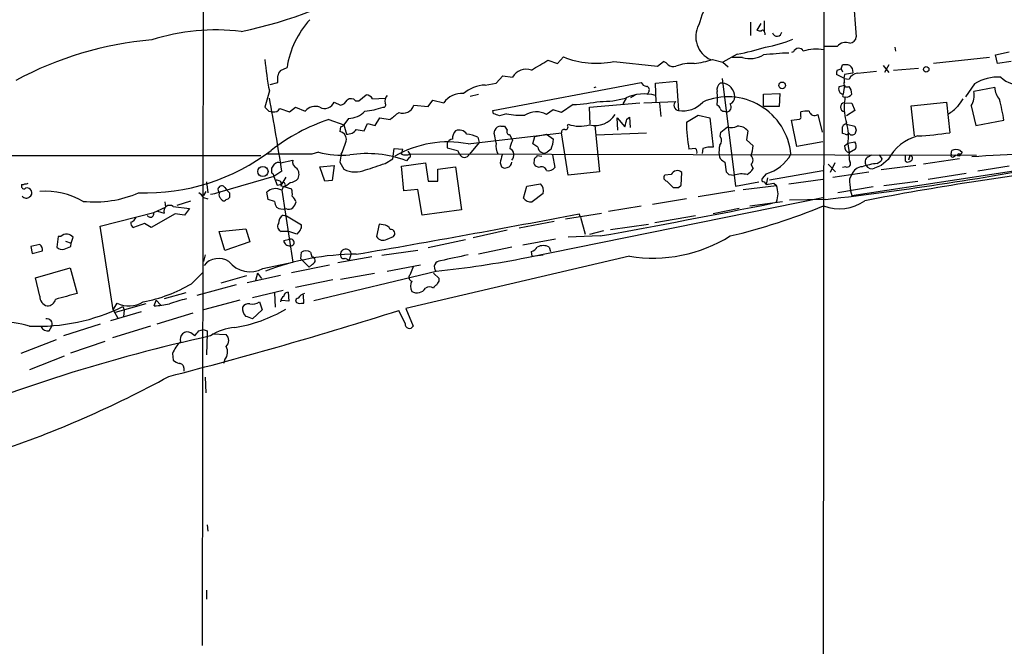
# Model space of a CAD drawing. Extents: x 10 to 1025, y 9 to 815.
# Drawn here: x 489 to 616, y 591 to 673 of the extents above; entities that cross this region are included whole.
import ezdxf

# ---------------------------------------------------------------- set-up
doc = ezdxf.new("R2010")
doc.units = 0
doc.header["$MEASUREMENT"] = 0
doc.layers.add('MAIN', color=5, linetype='CONTINUOUS')

msp = doc.modelspace()

# ---------------------------------------------------------------- linework, layer by layer
at = {"layer": 'MAIN'}
for p, q in [((512.4027, 725.0006), (512.1487, 591.3966)), ((592.7513, 711.7926), (591.9893, 13.4619)), ((596.4767, 675.7246), (596.9, 670.3059)), ((584.962, 672.3379), (584.962, 671.0679)), ((583.184, 672.1686), (583.184, 670.4753)), ((584.5387, 671.9993), (584.0307, 671.1526)), ((585.0467, 670.8139), (585.0467, 670.5599)), ((594.4447, 669.0359), (592.836, 669.0359)), ((601.8953, 668.9513), (601.98, 668.4433)), ((556.9373, 667.2579), (558.2073, 666.8346)), ((558.2073, 666.8346), (558.9693, 667.6813)), ((565.4887, 667.0886), (571.1613, 666.4959)), ((571.1613, 666.4959), (571.9233, 667.0886)), ((578.2733, 667.3426), (579.628, 667.0039)), ((581.4907, 668.0199), (579.628, 667.0039)), ((582.168, 667.5966), (580.8133, 667.5966)), ((588.772, 668.3586), (588.518, 668.2739)), ((614.172, 667.5966), (606.8907, 666.8346)), ((614.934, 667.9353), (616.712, 668.3586)), ((615.188, 666.8346), (614.934, 667.9353)), ((616.966, 667.0886), (615.188, 666.8346)), ((522.3087, 665.9033), (523.1553, 666.3266)), ((579.628, 667.0039), (580.3053, 666.4113)), ((594.4447, 665.9879), (594.9527, 666.1573)), ((594.9527, 666.1573), (595.122, 666.6653)), ((594.9527, 666.1573), (595.122, 665.7339)), ((597.0693, 665.5646), (599.5247, 665.8186)), ((600.3713, 666.5806), (601.1333, 665.6493)), ((601.1333, 666.6653), (600.5407, 665.6493)), ((601.726, 665.9879), (604.9433, 666.2419)), ((550.2487, 664.2946), (551.0953, 665.2259)), ((551.0953, 665.2259), (552.3653, 665.0566)), ((570.9073, 664.2946), (573.6167, 664.5486)), ((573.6167, 664.5486), (573.8707, 660.7386)), ((579.5433, 664.8873), (581.0673, 652.3566)), ((595.376, 664.8873), (594.36, 665.3953)), ((595.376, 665.3953), (595.2913, 664.8873)), ((595.2913, 664.8873), (595.9687, 664.8026)), ((595.376, 664.4639), (595.376, 664.8873)), ((596.4767, 665.6493), (596.392, 665.5646)), ((520.8693, 663.2786), (520.2767, 661.1619)), ((520.954, 664.1253), (521.97, 664.3793)), ((548.8093, 664.0406), (550.2487, 664.2946)), ((549.8253, 660.7386), (569.0447, 664.3793)), ((562.9487, 663.7019), (563.2027, 663.7866)), ((570.992, 661.8393), (570.9073, 664.2946)), ((579.5433, 664.2946), (579.2893, 664.2946)), ((594.6987, 663.8713), (595.376, 664.0406)), ((595.376, 664.0406), (595.2067, 662.8553)), ((612.2247, 664.2099), (611.0393, 662.5166)), ((614.8493, 663.7019), (612.14, 663.1939)), ((532.0453, 662.0086), (532.4687, 662.0086)), ((532.4687, 662.0086), (533.4, 662.7706)), ((534.2467, 662.2626), (535.8553, 662.3473)), ((541.4433, 661.2466), (542.036, 662.0933)), ((542.036, 662.0933), (543.4753, 661.7546)), ((546.862, 662.6013), (547.9627, 662.8553)), ((567.0973, 662.3473), (566.674, 661.5853)), ((567.69, 662.4319), (568.2827, 662.7706)), ((569.976, 663.1093), (569.8067, 662.7706)), ((584.8773, 662.8553), (586.994, 662.9399)), ((584.8773, 661.2466), (584.8773, 662.8553)), ((586.994, 662.9399), (586.9093, 661.2466)), ((522.224, 660.9926), (523.494, 660.5693)), ((523.494, 660.5693), (524.256, 661.1619)), ((524.256, 661.1619), (525.526, 660.6539)), ((529.2513, 661.8393), (530.098, 661.4159)), ((539.5807, 661.4159), (541.4433, 661.2466)), ((549.91, 660.3153), (549.8253, 660.7386)), ((557.6147, 660.8233), (556.768, 660.2306)), ((558.7153, 660.4846), (557.6147, 660.8233)), ((560.2393, 661.5006), (558.7153, 660.4846)), ((562.356, 661.1619), (568.8753, 661.7546)), ((562.4407, 658.9606), (562.356, 661.1619)), ((569.3833, 661.7546), (573.532, 661.9239)), ((571.4153, 661.6699), (571.5847, 659.9766)), ((586.9093, 661.2466), (584.8773, 661.2466)), ((595.376, 661.7546), (596.3073, 661.6699)), ((596.7307, 660.7386), (595.63, 660.0613)), ((596.3073, 661.6699), (596.7307, 660.7386)), ((604.012, 661.3313), (608.584, 661.8393)), ((604.4353, 657.4366), (604.012, 661.3313)), ((608.584, 661.8393), (609.0073, 657.8599)), ((611.8013, 661.3313), (612.394, 658.7913)), ((520.7847, 660.6539), (521.2927, 660.5693)), ((528.574, 659.5533), (530.5213, 658.8759)), ((531.114, 659.7226), (530.5213, 658.8759)), ((534.5853, 658.7913), (535.178, 659.8073)), ((535.178, 659.8073), (536.5327, 659.5533)), ((551.6033, 660.3153), (550.672, 660.0613)), ((565.9967, 658.1986), (565.912, 659.8073)), ((565.912, 659.8073), (566.928, 658.6219)), ((567.182, 659.6379), (567.5207, 659.8919)), ((567.5207, 659.8919), (567.6053, 658.5373)), ((574.8867, 659.2146), (576.4107, 660.1459)), ((576.4107, 660.1459), (577.9347, 659.8073)), ((577.9347, 659.8073), (578.358, 655.9973)), ((579.7973, 660.6539), (580.0513, 660.5693)), ((588.518, 659.4686), (589.534, 659.6379)), ((589.1953, 656.0819), (588.518, 659.4686)), ((589.7033, 659.9766), (589.7033, 660.5693)), ((591.9047, 660.2306), (592.4973, 657.9446)), ((612.394, 658.7913), (616.0347, 659.4686)), ((530.098, 658.6219), (530.0133, 658.0293)), ((530.5213, 658.8759), (530.86, 657.6906)), ((532.13, 658.2833), (533.146, 658.1139)), ((533.146, 658.1139), (533.5693, 659.0453)), ((533.5693, 659.0453), (534.5853, 658.7913)), ((549.9947, 657.7753), (550.0793, 658.1986)), ((550.8413, 658.7066), (551.3493, 658.7066)), ((559.4773, 658.7913), (559.562, 658.9606)), ((563.0333, 658.7913), (563.626, 652.7799)), ((579.374, 657.9446), (580.2207, 658.6219)), ((595.63, 658.9606), (596.7307, 658.7066)), ((596.9, 658.1986), (596.7307, 657.6906)), ((546.608, 656.4206), (558.7153, 657.8599)), ((547.878, 657.2673), (548.0473, 656.5899)), ((552.0267, 657.6059), (552.3653, 656.8439)), ((554.99, 656.4206), (555.244, 657.3519)), ((555.244, 657.3519), (556.768, 657.6906)), ((556.768, 657.6906), (557.6993, 657.0133)), ((559.562, 652.3566), (558.7153, 657.8599)), ((563.2027, 657.6059), (569.722, 657.8599)), ((579.2893, 657.3519), (579.374, 657.9446)), ((582.8453, 658.1139), (582.676, 656.9286)), ((582.676, 656.9286), (583.5227, 656.1666)), ((595.4607, 657.6906), (595.122, 657.7753)), ((596.138, 657.6059), (595.884, 657.8599)), ((536.8713, 654.4733), (537.0407, 655.8279)), ((537.0407, 655.8279), (538.1413, 655.7433)), ((543.8987, 656.5053), (543.8987, 655.9126)), ((543.8987, 655.9126), (545.2533, 655.5739)), ((548.0473, 656.5899), (546.7773, 655.0659)), ((555.6673, 655.9973), (554.99, 656.4206)), ((557.3607, 655.7433), (556.8527, 655.3199)), ((576.072, 655.8279), (575.2253, 655.7433)), ((577.0033, 655.8279), (576.9187, 655.1506)), ((592.582, 656.6746), (589.1953, 656.0819)), ((595.376, 656.1666), (595.7993, 656.5053)), ((595.7993, 656.5053), (596.7307, 656.6746)), ((595.7993, 656.4206), (595.9687, 655.2353)), ((596.8153, 655.7433), (595.9687, 655.2353)), ((475.6573, 654.8966), (519.7687, 654.8966)), ((526.3727, 655.0659), (520.6153, 655.0659)), ((527.2193, 655.3199), (526.3727, 655.0659)), ((535.8553, 653.8806), (536.8713, 654.4733)), ((538.988, 654.6426), (538.6493, 654.2193)), ((538.8187, 655.4893), (539.0727, 655.0659)), ((612.4787, 654.8966), (539.0727, 655.0659)), ((545.2533, 655.5739), (545.5073, 655.0659)), ((555.498, 654.7273), (555.5827, 654.8966)), ((555.5827, 654.8966), (556.1753, 654.8119)), ((557.53, 654.9813), (557.8687, 653.3726)), ((596.3073, 649.7319), (628.0573, 654.5579)), ((598.424, 654.7273), (598.932, 654.9813)), ((600.202, 654.4733), (600.1173, 654.2193)), ((601.0487, 654.3886), (600.1173, 653.6266)), ((603.8427, 654.8966), (603.6733, 654.3039)), ((610.2773, 654.4733), (605.6207, 653.7959)), ((609.1767, 655.0659), (609.2613, 655.5739)), ((609.5153, 654.7273), (609.854, 654.9813)), ((610.362, 655.5739), (610.616, 655.3199)), ((610.616, 655.3199), (610.362, 654.9813)), ((521.208, 652.6106), (521.208, 653.2879)), ((522.3087, 653.9653), (523.9173, 654.3039)), ((527.3887, 653.4573), (529.2513, 653.6266)), ((528.066, 651.5946), (527.3887, 653.4573)), ((529.2513, 653.6266), (528.9973, 651.6793)), ((530.0133, 654.0499), (530.5213, 653.1186)), ((537.972, 653.5419), (541.1047, 653.9653)), ((538.3107, 650.3246), (537.972, 653.5419)), ((541.1047, 653.9653), (541.4433, 651.5946)), ((542.7133, 653.1186), (544.9993, 653.4573)), ((542.7133, 651.5946), (542.7133, 653.1186)), ((544.9993, 653.4573), (545.7613, 647.8693)), ((550.7567, 653.9653), (550.926, 653.4573)), ((555.8367, 653.3726), (555.3287, 653.5419)), ((579.628, 654.2193), (579.882, 654.0499)), ((579.882, 654.0499), (580.0513, 652.7799)), ((583.2687, 653.7113), (583.5227, 653.2033)), ((593.2593, 653.7959), (594.1907, 652.7799)), ((594.106, 653.9653), (593.5133, 652.6953)), ((595.5453, 653.4573), (595.122, 653.3726)), ((599.6093, 653.8806), (600.1173, 654.2193)), ((604.6047, 653.6266), (600.1173, 653.0339)), ((603.25, 654.2193), (603.504, 654.0499)), ((616.712, 653.5419), (612.648, 652.8646)), ((521.462, 652.1873), (514.4347, 650.1553)), ((522.478, 652.8646), (521.462, 652.1873)), ((521.462, 652.1873), (521.8853, 651.0866)), ((522.986, 652.1026), (522.478, 651.2559)), ((563.626, 652.7799), (559.562, 652.3566)), ((572.9393, 652.4413), (572.0927, 652.3566)), ((574.2093, 651.0866), (574.294, 652.6953)), ((580.39, 652.4413), (581.0673, 652.3566)), ((581.0673, 652.3566), (581.2367, 650.9173)), ((585.216, 652.5259), (584.708, 651.9333)), ((585.3853, 652.0179), (585.216, 651.1713)), ((585.6393, 651.7639), (592.582, 652.9493)), ((588.1793, 651.2559), (592.582, 651.8486)), ((593.852, 652.1026), (598.5087, 652.7799)), ((606.2133, 651.8486), (611.124, 652.6106)), ((488.7807, 651.1713), (488.7807, 651.0019)), ((512.7413, 651.5099), (512.9107, 650.0706)), ((515.112, 650.7479), (515.366, 650.4093)), ((522.478, 651.2559), (522.3087, 651.0019)), ((522.3087, 651.0019), (523.748, 650.5786)), ((522.6473, 650.8326), (522.478, 650.4093)), ((528.9973, 651.6793), (528.066, 651.5946)), ((541.4433, 651.5946), (542.7133, 651.5946)), ((553.8047, 649.3933), (554.228, 650.9173)), ((554.228, 650.9173), (556.006, 651.2559)), ((572.3467, 651.5946), (573.1933, 650.7479)), ((573.8707, 650.7479), (574.2093, 651.0866)), ((581.2367, 650.9173), (584.2847, 651.5099)), ((582.2527, 650.4939), (586.5707, 651.0019)), ((584.962, 651.5099), (585.216, 651.1713)), ((586.232, 651.3406), (586.5707, 651.0019)), ((599.1013, 650.8326), (594.5293, 650.0706)), ((596.0533, 651.1713), (596.138, 650.3246)), ((600.456, 651.0019), (604.8587, 651.5946)), ((512.6567, 650.2399), (512.318, 649.7319)), ((512.318, 649.4779), (512.9107, 649.3086)), ((515.7047, 650.0706), (515.7047, 649.4779)), ((520.7, 649.2239), (520.5307, 650.1553)), ((522.478, 650.4093), (523.9173, 641.0959)), ((540.0887, 650.4939), (538.3107, 650.3246)), ((540.6813, 647.1919), (540.0887, 650.4939)), ((554.228, 641.6886), (592.582, 649.4779)), ((556.3447, 649.9859), (554.9053, 648.8853)), ((574.8867, 649.3086), (570.484, 648.5466)), ((581.152, 650.3246), (576.4107, 649.5626)), ((596.138, 650.3246), (596.3073, 649.7319)), ((505.8833, 647.5306), (507.4073, 648.2079)), ((507.3227, 648.8853), (507.4073, 648.2079)), ((508.4233, 648.2926), (510.54, 648.0386)), ((508.9313, 648.4619), (510.7093, 649.0546)), ((510.54, 648.0386), (509.8627, 647.1919)), ((521.5467, 648.9699), (520.7, 649.2239)), ((564.8113, 647.6999), (569.0447, 648.3773)), ((581.7447, 648.0386), (578.358, 647.3613)), ((583.0993, 648.3773), (587.3327, 648.9699)), ((592.9207, 649.2239), (588.264, 649.1393)), ((498.9407, 645.7526), (505.8833, 647.5306)), ((508.6773, 647.3613), (505.5447, 645.5833)), ((506.3913, 647.6999), (507.238, 647.4459)), ((509.8627, 647.1919), (508.6773, 647.3613)), ((522.6473, 647.1919), (523.0707, 647.1073)), ((523.0707, 647.1073), (525.018, 645.9219)), ((545.7613, 647.8693), (540.6813, 647.1919)), ((559.2233, 646.6839), (563.88, 647.4459)), ((561.1707, 646.9379), (561.0013, 647.3613)), ((561.1707, 646.9379), (561.7633, 644.7366)), ((576.072, 647.1073), (570.8227, 646.1759)), ((500.634, 634.9153), (498.9407, 645.7526)), ((504.698, 646.0913), (503.2587, 645.5833)), ((505.5447, 645.5833), (504.698, 646.0913)), ((514.35, 645.0753), (517.8213, 645.4139)), ((517.8213, 645.4139), (518.3293, 643.7206)), ((535.0933, 646.0066), (534.7547, 644.3979)), ((535.6013, 645.9219), (535.0933, 646.0066)), ((557.784, 646.3453), (553.212, 645.4986)), ((565.0653, 645.3293), (569.976, 646.0066)), ((493.522, 644.3979), (493.3527, 643.0433)), ((493.8607, 644.3979), (493.522, 644.3979)), ((495.2153, 643.5513), (495.4693, 644.3133)), ((515.112, 642.6199), (514.35, 645.0753)), ((523.4093, 645.0753), (522.3933, 645.0753)), ((524.4253, 644.7366), (523.4093, 645.0753)), ((524.8487, 645.2446), (524.4253, 644.7366)), ((536.1093, 644.0593), (536.956, 644.3979)), ((551.688, 645.2446), (547.2853, 644.2286)), ((563.7107, 644.4826), (559.562, 644.3133)), ((564.134, 645.1599), (562.356, 644.6519)), ((491.1513, 643.3819), (489.966, 643.1279)), ((489.966, 643.1279), (490.1353, 642.1966)), ((494.4533, 643.8053), (495.2153, 643.5513)), ((495.1307, 643.1279), (495.2153, 643.5513)), ((518.3293, 643.7206), (515.112, 642.6199)), ((522.732, 643.8899), (523.494, 644.0593)), ((546.2693, 643.9746), (541.4433, 642.9586)), ((552.2807, 643.0433), (547.9627, 642.1119)), ((557.9533, 644.0593), (553.72, 643.2973)), ((557.1067, 643.0433), (557.276, 642.4506)), ((490.1353, 642.1966), (491.49, 642.5353)), ((512.572, 642.0273), (512.318, 641.1806)), ((524.9333, 641.5193), (525.018, 642.3659)), ((526.2033, 642.3659), (526.3727, 641.7733)), ((534.162, 641.7733), (529.7593, 641.0113)), ((530.6907, 641.6039), (531.1987, 641.3499)), ((531.4527, 642.1966), (531.1987, 641.3499)), ((540.0887, 642.6199), (535.432, 641.9426)), ((567.5207, 641.8579), (538.5647, 635.0846)), ((554.9053, 641.8579), (554.8207, 642.4506)), ((554.9053, 641.8579), (556.3447, 642.0273)), ((490.5587, 639.0639), (495.046, 640.3339)), ((495.046, 640.3339), (495.9773, 637.0319)), ((520.0227, 640.2493), (523.9173, 641.0959)), ((523.748, 639.7413), (528.6587, 640.7573)), ((524.9333, 641.5193), (526.034, 640.4186)), ((526.4573, 640.8419), (526.034, 640.4186)), ((536.1093, 639.9106), (540.4273, 640.7573)), ((539.496, 640.5033), (539.0727, 639.4026)), ((491.1513, 636.6933), (490.5587, 639.0639)), ((510.794, 638.3019), (512.2333, 639.7413)), ((517.906, 639.3179), (514.604, 638.3866)), ((517.9907, 638.4713), (522.3087, 639.4026)), ((519.3453, 639.6566), (519.0913, 638.7253)), ((519.3453, 639.6566), (519.8533, 638.9793)), ((526.6267, 636.1006), (542.4593, 639.9106)), ((530.098, 638.8946), (534.5007, 639.6566)), ((542.8827, 638.9793), (542.1207, 639.6566)), ((516.5513, 638.1326), (511.4713, 636.7779)), ((529.082, 638.8099), (524.256, 637.7939)), ((542.8827, 638.6406), (542.8827, 638.9793)), ((510.032, 637.1166), (507.238, 636.3546)), ((518.668, 636.5239), (522.6473, 637.4553)), ((521.5467, 637.1166), (521.6313, 635.2539)), ((523.3247, 637.2013), (523.4093, 636.0159)), ((525.3567, 635.7619), (525.272, 636.8626)), ((500.634, 634.9153), (501.142, 635.7619)), ((504.8673, 635.6773), (500.888, 634.5766)), ((501.904, 635.3386), (502.0733, 634.9153)), ((505.968, 635.4233), (506.222, 636.1853)), ((506.222, 636.1853), (506.8147, 635.5079)), ((517.0593, 636.1853), (512.318, 634.9153)), ((519.5993, 635.9313), (519.938, 634.9153)), ((523.4093, 636.0159), (522.478, 636.1006)), ((525.018, 635.7619), (525.3567, 635.7619)), ((504.2747, 634.6613), (500.2953, 633.4759)), ((500.634, 634.9153), (501.2267, 633.8146)), ((502.0733, 634.9153), (501.9887, 633.9839)), ((510.9633, 634.4919), (506.3067, 633.0526)), ((519.938, 634.9153), (518.668, 633.7299)), ((538.48, 633.1373), (537.6333, 634.8306)), ((538.5647, 635.0846), (539.496, 632.7986)), ((492.3367, 632.2059), (492.6753, 632.7986)), ((498.9407, 633.0526), (494.1993, 631.5286)), ((505.46, 632.7986), (500.5493, 631.2746)), ((511.2173, 631.5286), (510.7093, 631.9519)), ((511.7253, 632.2059), (512.318, 632.3753)), ((512.826, 631.8673), (512.7413, 629.0733)), ((512.826, 632.2059), (512.826, 631.8673)), ((513.5033, 631.7826), (515.2813, 631.6979)), ((493.268, 631.0206), (488.696, 629.2426)), ((495.1307, 629.3273), (499.618, 630.8513)), ((494.284, 628.9039), (489.7967, 627.1259)), ((508.3387, 629.2426), (508.4233, 628.3959)), ((515.112, 628.4806), (514.9427, 627.9726)), ((509.778, 627.3799), (509.778, 626.9566)), ((512.572, 626.1946), (512.6567, 624.1626)), ((512.826, 607.0599), (512.9107, 606.2133)), ((512.7413, 598.5933), (512.7413, 597.4079))]:
    msp.add_line(p, q, dxfattribs=at)
for centre, radius in [((605.9593, 666.0727), 0.349), ((587.2973, 663.9978), 0.4322), ((610.1926, 654.9813), 0.1693), ((520.0373, 652.8365), 0.6625)]:
    msp.add_circle(centre, radius, dxfattribs=at)
for centre, radius, start, end in [((505.7842, 726.652), 56.8329, 281.617141, 301.144398), ((589.7743, 668.1326), 13.7841, 149.891279, 164.44109), ((534.7989, 664.5447), 11.7792, 137.468936, 171.29914), ((513.9366, 644.0073), 27.1761, 83.042137, 107.799297), ((579.3382, 670.293), 3.2318, 151.603903, 245.914204), ((584.4541, 671.9997), 0.947, 243.443066, 280.291859), ((584.7927, 670.8703), 0.2603, 347.480746, 130.60607), ((509.3691, 625.171), 44.8677, 94.781246, 118.414843), ((582.4434, 685.0899), 16.3609, 279.455874, 292.435013), ((586.6471, 670.9712), 0.6053, 195.064972, 353.110985), ((596.0322, 670.3271), 0.8681, 271.392836, 358.600566), ((574.8246, 701.6566), 34.2909, 281.209595, 287.491648), ((589.4279, 668.0879), 0.7095, 30.059387, 157.573309), ((591.7007, 663.1586), 5.5389, 79.956067, 107.425422), ((595.5269, 668.1919), 1.3724, 67.445007, 142.049588), ((568.018, 672.2289), 47.9907, 185.843848, 190.748639), ((528.8426, 711.6821), 52.5625, 299.619128, 302.310031), ((563.2272, 678.3648), 11.5007, 248.270287, 281.340514), ((571.5843, 665.9874), 1.1522, 36.039438, 72.889228), ((574.7427, 678.0332), 11.2585, 275.913856, 288.275948), ((583.1204, 670.9833), 3.5181, 254.293077, 299.959611), ((589.7529, 626.1432), 42.0755, 92.143328, 96.654229), ((522.9432, 665.1627), 0.9752, 130.587913, 176.284406), ((554.1662, 664.0111), 2.0824, 71.680775, 149.86299), ((573.1934, 667.5968), 1.1518, 233.974821, 287.096146), ((575.6342, 660.248), 6.5921, 87.665654, 108.596288), ((595.2899, 665.5647), 0.9452, 153.402419, 190.324365), ((595.3757, 664.292), 2.3868, 73.507232, 96.101609), ((595.4891, 665.7622), 0.994, 353.478398, 55.417856), ((310.32, 664.8026), 211.6504, 359.885409, 0.114591), ((638.2083, 411.4842), 257.4985, 99.345902, 99.575088), ((597.1886, 664.2164), 1.3534, 95.056838, 154.334263), ((615.2692, 659.2288), 5.8378, 86.640513, 121.433706), ((618.2522, 667.8993), 3.8801, 227.10757, 276.022532), ((549.0631, 659.3), 4.7474, 93.064549, 129.940472), ((569.8005, 664.6814), 0.8139, 201.787031, 264.465227), ((569.6514, 663.4244), 0.4524, 315.850821, 81.022765), ((579.9748, 663.3992), 1.1277, 127.436933, 190.489812), ((579.3756, 662.5261), 1.7764, 359.693591, 84.583061), ((595.2913, 663.5326), 0.6826, 150.249913, 262.88019), ((595.7147, 664.2099), 0.4233, 143.132809, 306.875312), ((594.9317, 662.9613), 1.3797, 355.59365, 41.267966), ((617.1626, 663.7243), 2.3134, 180.554786, 221.947817), ((306.5668, 621.114), 218.2332, 8.365614, 10.891014), ((529.7874, 662.672), 1.2939, 283.889111, 333.432969), ((531.4488, 661.4506), 0.8168, 43.090021, 128.108767), ((533.3152, 661.6696), 1.1043, 32.481141, 85.595723), ((536.9644, 661.9324), 1.1397, 138.61403, 193.315649), ((545.7624, 660.1677), 2.7837, 84.787496, 145.245226), ((564.0288, 672.5302), 10.6111, 268.282122, 286.332192), ((569.4123, 657.3141), 5.576, 74.447837, 115.489675), ((580.2532, 654.2928), 8.2165, 5.398979, 113.299127), ((572.4503, 662.3049), 6.477, 352.11097, 7.88903), ((580.2005, 662.4679), 0.9527, 292.123029, 2.929976), ((595.3336, 662.6859), 0.2117, 126.837414, 306.896962), ((593.8925, 662.3052), 1.5824, 339.637627, 7.677432), ((595.6724, 663.2148), 0.7296, 253.132264, 330.48012), ((864.3618, 492.4047), 305.2796, 146.192733, 146.421916), ((609.6423, 662.686), 2.5488, 327.893109, 11.494211), ((590.595, 655.3228), 25.7753, 9.255884, 15.42378), ((647.5306, 787.9078), 179.6053, 224.885409, 225.114592), ((521.4762, 661.4017), 0.8524, 257.56816, 331.318192), ((526.7863, 659.7016), 1.5796, 67.582972, 142.924804), ((528.0297, 662.2987), 1.3051, 240.582937, 339.390518), ((532.0707, 671.8525), 11.2585, 275.913856, 288.275948), ((535.6436, 661.4582), 0.2994, 261.875312, 45), ((538.1769, 661.8496), 1.4693, 248.285488, 342.831616), ((558.0571, 693.842), 32.4149, 273.860118, 280.044524), ((573.9307, 661.3968), 0.6609, 127.103969, 264.791444), ((574.4469, 664.1068), 3.4171, 260.292347, 318.427311), ((578.5699, 660.6965), 0.778, 22.371722, 67.628278), ((579.7298, 661.1029), 0.4541, 194.057665, 278.549485), ((580.0937, 661.1831), 0.6153, 266.048407, 40.821491), ((595.4558, 661.1619), 0.598, 97.668082, 262.330639), ((602.0673, 661.0775), 6.7255, 174.221846, 196.833149), ((605.552, 665.7174), 6.323, 301.311395, 315.003204), ((535.636, 637.3663), 23.2838, 107.655987, 128.557237), ((531.1228, 662.5736), 2.8511, 269.823149, 317.675347), ((570.6083, 620.3991), 51.9057, 129.441283, 131.032801), ((486.786, 469.6733), 200.8208, 71.450469, 71.679634), ((553.4237, 669.1177), 8.9887, 258.315538, 273.509933), ((555.4426, 657.8259), 2.7458, 61.137737, 122.334516), ((563.0711, 661.8345), 3.0438, 256.412088, 328.200735), ((313.055, 722.6299), 261.8177, 345.849165, 346.078348), ((589.534, 659.8496), 0.2117, 270, 36.875312), ((590.5499, 656.7575), 3.9047, 86.268794, 102.522123), ((591.4814, 660.7725), 0.6877, 189.930759, 307.994834), ((530.0553, 659.1728), 0.5525, 274.432108, 327.497791), ((530.9923, 659.0642), 1.38, 264.498456, 325.534888), ((545.465, 657.0385), 1.1719, 33.810753, 113.414936), ((550.8497, 657.8686), 0.8381, 90.574306, 156.812181), ((678.507, 743.1198), 152.6259, 213.578058, 213.807262), ((552.0055, 657.9869), 0.3816, 146.305768, 273.184827), ((559.0399, 657.9587), 0.3393, 73.071082, 196.928918), ((559.2445, 658.5796), 0.3146, 250.349851, 42.282263), ((561.0921, 663.3097), 4.6104, 250.617113, 285.910743), ((596.3537, 659.5564), 21.4697, 180.912193, 190.230207), ((580.7517, 660.2234), 1.6872, 251.656329, 295.975803), ((581.5484, 656.9942), 1.7134, 40.806226, 91.929874), ((595.5622, 658.512), 0.4537, 81.405541, 165.982133), ((383.472, 658.1986), 211.6504, 359.885409, 0.114591), ((590.5424, 657.452), 5.3571, 348.899609, 18.252652), ((723.8227, 700.7801), 133.8752, 198.317001, 198.54617), ((529.8248, 657.0114), 1.0352, 0.10516, 79.508523), ((522.1683, 658.9448), 8.9037, 334.173421, 347.471123), ((544.6548, 656.2028), 0.8144, 95.553068, 158.194671), ((546.2844, 656.988), 1.7086, 138.777796, 179.151559), ((545.6563, 652.3718), 5.376, 65.590268, 81.631757), ((538.2706, 654.7701), 12.1031, 8.242776, 14.376903), ((553.5069, 657.4509), 4.2152, 336.102101, 354.041082), ((578.6468, 656.8477), 0.8167, 313.089691, 38.122947), ((595.6301, 657.881), 0.2548, 228.340322, 355.249431), ((596.3072, 658.5381), 0.9474, 259.712463, 296.551529), ((606.3308, 651.6913), 5.9309, 104.371533, 152.948909), ((602.1788, 704.2428), 46.8829, 273.276906, 278.374937), ((544.0164, 642.944), 13.7235, 79.114694, 120.141607), ((535.3556, 656.0797), 2.8059, 338.819698, 353.114327), ((552.2951, 656.1243), 2.0816, 169.45339, 210.561562), ((554.6077, 655.5321), 2.5979, 149.672442, 173.462043), ((551.5948, 654.9728), 0.958, 315.718908, 63.202247), ((556.4825, 656.048), 0.8168, 183.558831, 296.950907), ((575.6488, 655.3623), 0.6292, 340.338213, 47.731211), ((578.104, 652.5271), 3.4795, 85.813722, 108.441718), ((584.2406, 655.2776), 5.1292, 169.056798, 183.311688), ((580.4296, 656.1248), 3.0934, 336.6066, 0.774245), ((596.3275, 656.1179), 0.9527, 177.070024, 247.876971), ((596.0061, 656.1393), 0.9009, 333.924158, 36.455225), ((609.8116, 654.0921), 1.5807, 69.622982, 110.37362), ((504.8036, 676.9515), 26.8949, 268.15138, 307.358182), ((530.2247, 666.8333), 11.8992, 255.370253, 275.104015), ((784.0978, 612.2079), 257.5067, 170.419421, 170.648604), ((533.5103, 640.5259), 14.626, 69.429375, 98.758135), ((538.5224, 656.7171), 1.7405, 251.565051, 288.431826), ((538.9246, 654.8754), 0.2413, 285.234291, 52.137512), ((546.1423, 655.3607), 0.7001, 204.903178, 335.096822), ((804.8835, 590.9734), 261.8175, 165.849176, 166.078359), ((555.6083, 654.2868), 0.454, 104.057665, 188.549485), ((580.009, 655.0236), 0.89, 182.724168, 244.652905), ((582.7043, 654.304), 0.8184, 313.598957, 46.396215), ((583.7905, 657.6391), 5.3082, 285.577845, 331.003267), ((599.3164, 654.939), 3.3608, 174.942015, 193.848109), ((598.8324, 654.0534), 0.788, 121.216895, 212.794642), ((727.021, 739.3945), 152.6259, 213.578058, 213.807262), ((793.7498, 654.6003), 190.5002, 179.885408, 180.114592), ((603.8448, 654.5467), 0.3499, 316.053836, 90.343869), ((609.3883, 654.9389), 0.2468, 149.02828, 300.97172), ((621.0838, 544.9792), 110.1329, 87.207846, 94.790666), ((394.3658, 738.2246), 152.6538, 326.192749, 326.421911), ((522.0547, 653.3094), 0.7034, 68.830898, 136.238479), ((524.6937, 654.0571), 0.8147, 162.365716, 250.764386), ((523.4377, 652.4765), 1.2782, 334.850411, 39.406104), ((532.0132, 656.2081), 3.4309, 244.224397, 292.304105), ((322.9128, 1288.4496), 669.3447, 288.3210369, 288.5502224), ((551.3614, 653.9047), 0.6243, 225.77878, 301.541369), ((551.5326, 654.1065), 0.7502, 281.955529, 355.67334), ((555.7524, 654.0077), 0.6297, 160.365149, 227.709785), ((556.133, 652.7883), 0.6551, 14.227158, 116.889681), ((556.9736, 654.0575), 1.1271, 259.48964, 322.578016), ((581.449, 654.515), 2.4537, 302.315026, 327.684974), ((547.4453, 1049.85), 403.1988, 276.475973, 280.993159), ((595.7429, 653.8383), 0.4291, 242.587157, 43.668658), ((597.8194, 651.8363), 1.6286, 95.546065, 158.193364), ((600.7229, 644.067), 9.8766, 96.473956, 108.054105), ((673.8307, 253.7675), 402.4948, 96.869824, 100.859421), ((598.8897, 654.0076), 0.8143, 207.896174, 297.896174), ((684.3655, 441.816), 227.9506, 111.690314, 111.919506), ((603.4444, 655.0074), 0.9594, 273.561805, 312.837328), ((520.9118, 652.145), 0.5518, 4.396316, 57.536771), ((523.4802, 652.8923), 1.4703, 273.841293, 319.28881), ((572.4171, 652.0414), 0.4523, 135.824085, 261.045813), ((573.6975, 652.1372), 0.8169, 43.095144, 158.145192), ((664.8581, 737.273), 119.7133, 224.893835, 225.123052), ((582.0677, 649.327), 3.1905, 77.45483, 108.273668), ((584.9056, 651.7639), 0.2603, 139.39393, 282.519254), ((597.4505, 651.5523), 1.4482, 142.129874, 195.253037), ((489.077, 650.8961), 0.3146, 160.349851, 312.282263), ((488.9078, 651.6366), 0.4824, 254.721961, 307.88436), ((489.3309, 651.7216), 0.4827, 254.757375, 307.88123), ((489.5002, 650.1127), 0.5898, 21.052853, 111.013101), ((514.698, 650.494), 0.4856, 31.520166, 224.224089), ((521.6737, 648.9839), 1.6367, 60.565585, 134.296959), ((521.843, 651.0443), 0.6694, 18.429535, 108.437656), ((521.97, 651.7639), 0.6826, 262.87186, 330.261365), ((522.605, 651.0866), 0.3413, 330.257201, 97.11877), ((521.7304, 653.3017), 2.6338, 290.372473, 314.567756), ((521.4589, 649.9009), 2.3873, 353.902053, 16.491663), ((555.1155, 650.3382), 1.2787, 344.007212, 45.861812), ((573.532, 820.0978), 169.3502, 269.885409, 270.114592), ((543.3997, 905.2518), 257.4986, 279.345898, 279.575085), ((583.7765, 649.9436), 2.9879, 339.255876, 20.744124), ((489.3668, 649.9991), 0.6127, 215.049488, 314.563545), ((489.5426, 650.0706), 0.5681, 296.574073, 26.56054), ((491.8799, 640.517), 9.7502, 60.106282, 94.285535), ((498.2267, 663.3225), 14.4295, 264.083399, 293.307769), ((511.0059, 648.7585), 1.4964, 28.735138, 61.264862), ((513.1022, 653.0508), 3.1529, 272.674103, 293.313364), ((515.027, 649.8166), 0.6823, 150.237412, 209.762588), ((429.954, 564.6586), 119.7134, 44.885409, 45.114591), ((515.2387, 649.7747), 0.5525, 274.422569, 327.506537), ((600.2103, 734.9149), 119.7487, 224.885409, 225.114592), ((522.1795, 647.9949), 2.3374, 22.391335, 44.986134), ((554.7549, 650.0058), 1.1305, 212.805874, 277.644878), ((507.9577, 647.6914), 0.7604, 52.243969, 198.835246), ((515.0019, 649.334), 0.3003, 220.421237, 338.492649), ((523.0688, 649.0539), 1.5244, 183.158773, 213.708832), ((522.5627, 649.309), 1.3391, 235.315401, 288.428184), ((523.3819, 648.8475), 0.9006, 243.921483, 306.475463), ((522.7141, 649.2905), 1.6763, 315.870102, 346.011837), ((324.5192, 1968.55), 1345.4988, 280.2399897, 281.2087434), ((561.8911, 723.2826), 80.9811, 283.328003, 292.335805), ((594.6924, 653.7663), 5.7572, 249.398993, 305.074448), ((502.6661, 647.1918), 0.9652, 285.251474, 344.748526), ((505.46, 647.3612), 0.4559, 201.799076, 21.810744), ((523.2682, 646.1477), 1.2148, 120.736474, 182.661029), ((289.5523, 2058.2901), 1436.8036, 279.7198866, 280.8900907), ((503.5973, 646.176), 0.6826, 172.88019, 240.261365), ((522.605, 645.7103), 0.6694, 145.303222, 251.562344), ((524.4255, 645.7102), 0.6292, 312.268789, 19.661787), ((535.6501, 644.9703), 0.9528, 22.13417, 92.935673), ((494.6105, 643.7511), 0.9902, 84.39016, 139.217958), ((494.3017, 643.109), 1.6774, 45.886457, 76.006836), ((535.6013, 644.9058), 0.9873, 210.960771, 300.968733), ((536.58, 644.7889), 0.5425, 313.879626, 95.002223), ((570.54, 660.5572), 18.9415, 260.827846, 301.935292), ((490.5045, 642.6321), 0.9902, 354.39016, 49.217958), ((493.9876, 643.5368), 0.8041, 217.857486, 291.629402), ((410.0487, 854.6551), 227.9972, 291.682175, 291.911334), ((523.4658, 643.9393), 0.7354, 183.851386, 278.830866), ((523.6385, 643.6462), 0.4376, 262.147581, 109.279543), ((554.016, 644.2713), 1.9906, 293.844128, 321.910186), ((556.3447, 641.6026), 1.6298, 62.125209, 117.874791), ((532.1229, 609.5902), 32.5217, 89.987491, 111.201793), ((525.6106, 641.6042), 0.9651, 52.11252, 127.882794), ((526.3219, 641.2991), 0.4769, 286.496681, 83.88535), ((530.4864, 641.9445), 0.3971, 167.965703, 300.956335), ((530.7753, 642.112), 0.6827, 7.11877, 187.12814), ((528.2964, 773.4938), 134.3319, 276.052065, 281.130323), ((735.3276, -247.3427), 909.1722, 101.9801616, 102.2093473), ((514.3009, 639.0925), 2.4698, 57.718472, 140.22532), ((518.3722, 643.3192), 3.4854, 217.849032, 298.264238), ((543.0347, 640.4659), 0.7996, 88.760242, 223.981583), ((539.3971, 639.0874), 0.4523, 135.824085, 261.045813), ((500.7077, 655.4944), 19.9328, 281.051688, 300.39881), ((540.4063, 637.9632), 1.2745, 147.893595, 212.102597), ((541.6127, 637.0318), 0.8468, 53.136869, 126.863131), ((542.8401, 637.4132), 0.778, 112.371722, 157.628278), ((415.7018, 723.0693), 152.6538, 326.192749, 326.421911), ((492.3399, 636.5884), 1.1932, 174.956423, 257.551404), ((685.0894, -61.8824), 724.0474, 105.1405341, 105.369706), ((523.2825, 635.8889), 0.9747, 124.386217, 177.506872), ((523.3143, 636.6137), 0.5877, 88.986021, 172.215954), ((525.7094, 635.7479), 1.3117, 101.793947, 148.19047), ((539.9834, 638.4732), 1.3568, 241.052857, 325.734851), ((490.8442, 657.9313), 25.1545, 267.613364, 296.083126), ((492.075, 636.572), 1.1487, 270.384061, 344.752755), ((502.6749, 639.0537), 3.6312, 245.02991, 300.698027), ((504.5468, 653.9108), 18.542, 274.395885, 280.466945), ((678.3387, 85.6734), 575.8024, 106.986855, 107.2160409), ((518.8488, 635.1038), 1.4586, 174.093185, 225.213883), ((518.146, 634.8446), 0.8527, 77.585625, 151.312851), ((518.5835, 637.7083), 2.0468, 262.865956, 299.753909), ((524.6975, 636.0099), 0.4415, 103.463431, 179.221396), ((524.8064, 636.3969), 0.6694, 214.691906, 288.429535), ((369.9348, 1163.0767), 554.2262, 284.406985, 287.612708), ((513.3834, 651.3669), 18.976, 279.092018, 300.40036), ((433.5576, 422.1941), 228.0157, 68.082851, 68.312001), ((485.491, 617.5436), 15.851, 74.238363, 103.324096), ((492.1674, 633.1373), 0.9467, 206.567758, 280.30214), ((492.0656, 633.0771), 0.6703, 335.449932, 103.132358), ((539.0154, 633.0501), 0.5424, 170.749523, 332.376749), ((560.9204, 415.0484), 221.6669, 102.418893, 112.669131), ((510.2809, 631.0748), 0.9761, 63.967832, 198.40525), ((342.1623, 758.8552), 211.6404, 323.014157, 323.243362), ((554.922, 759.2905), 133.8752, 251.443679, 251.672862), ((516.8318, 626.3408), 6.3046, 94.09125, 124.627503), ((514.5935, 630.9359), 1.0265, 312.070189, 47.929812), ((511.7663, 628.0582), 3.6265, 131.682348, 160.937517), ((513.9542, 629.4515), 1.511, 320.017706, 28.561433), ((509.5909, 629.6002), 1.6774, 225.886457, 256.006836), ((509.1995, 627.3941), 0.5787, 358.593886, 91.406114), ((441.9617, 746.5882), 137.1603, 288.535237, 298.70066)]:
    msp.add_arc(centre, radius, start, end, dxfattribs=at)

doc.saveas('drawing.dxf')
